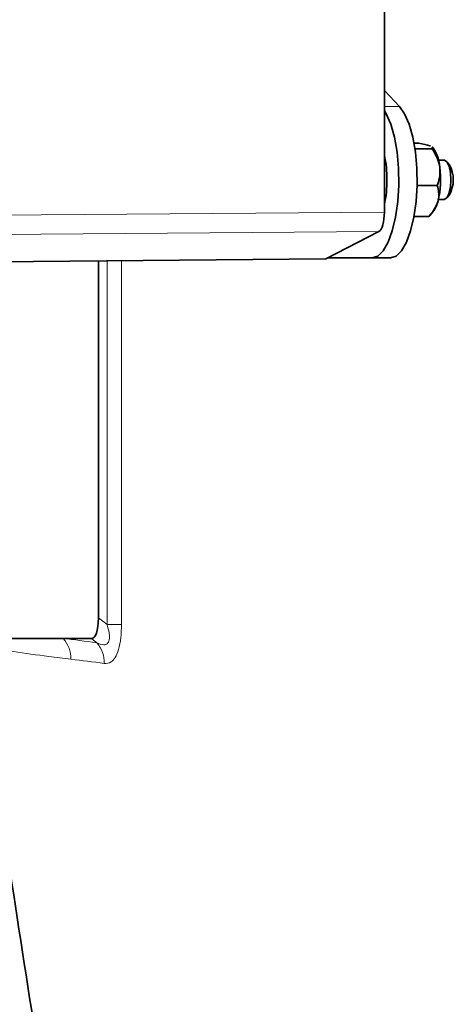
# Model space of a CAD drawing. Units: millimetres. Extents: x 0 to 5666, y 0 to 5281.
# Drawn here: x 3908 to 3952, y 4409 to 4510 of the extents above; entities that cross this region are included whole.
import ezdxf

# ---------------------------------------------------------------- set-up
doc = ezdxf.new("R2010")
doc.units = ezdxf.units.MM

msp = doc.modelspace()

# ---------------------------------------------------------------- linework, layer by layer
at = {"color": 7, "linetype": 'Continuous', "lineweight": 35}
for p, q in [((3944.96, 4490.28), (3944.96, 4761.71)), ((3946.52, 4501.12), (3944.96, 4502.77)), ((3948.5, 4497.35), (3948, 4497.35)), ((3949.96, 4496.86), (3949.87, 4496.97)), ((3949.87, 4496.77), (3948.09, 4496.77)), ((3951.1, 4495.6), (3950.51, 4495.6)), ((3951.61, 4495.16), (3951.35, 4495.46)), ((3950.39, 4493.02), (3948.4, 4493.02)), ((3951.35, 4491.74), (3951.61, 4492.03)), ((3950.51, 4491.6), (3951.1, 4491.6)), ((3949.53, 4489.85), (3948, 4489.85)), ((3949.53, 4489.85), (3949.96, 4490.34)), ((3938.97, 4485.51), (3944.4, 4488.31)), ((3938.97, 4485.51), (3898.83, 4485.14)), ((3915.65, 4485.3), (3915.65, 4448.72)), ((3939.13, 4485.6), (3943.7, 4485.6)), ((3943.7, 4485.6), (3945.58, 4485.6)), ((3912.06, 4446.6), (3903.32, 4446.6)), ((3914.93, 4446.6), (3912.06, 4446.6))]:
    msp.add_line(p, q, dxfattribs=at)
at = {"color": 8, "linetype": 'Continuous', "lineweight": 18}
for p, q in [((3944.96, 4501.12), (3946.52, 4501.12)), ((3944.96, 4490.28), (3898.35, 4489.92)), ((3898.55, 4487.95), (3944.4, 4488.31)), ((3916.54, 4448.03), (3916.54, 4485.31)), ((3918.03, 4485.32), (3918.03, 4448.03)), ((3915.65, 4448.72), (3916.54, 4448.03)), ((3916.54, 4448.03), (3918.03, 4448.03)), ((3915.49, 4446.16), (3914.93, 4446.6))]:
    msp.add_line(p, q, dxfattribs=at)
at = {"color": 7, "linetype": 'Continuous', "lineweight": 35, "flags": 128}
for points in [[(3945.58, 4485.6), (3946.16, 4485.78), (3946.72, 4486.33), (3947.22, 4487.2), (3947.65, 4488.37), (3947.98, 4489.79), (3948.21, 4491.37), (3948.31, 4493.06), (3948.29, 4494.78), (3948.14, 4496.44), (3947.87, 4497.96), (3947.5, 4499.29), (3947.04, 4500.36), (3946.52, 4501.12)], [(3943.7, 4485.6), (3944.28, 4485.78), (3944.84, 4486.33), (3945.34, 4487.2), (3945.77, 4488.37), (3946.11, 4489.79), (3946.33, 4491.37), (3946.43, 4493.06), (3946.41, 4494.78), (3946.26, 4496.44), (3945.99, 4497.96), (3945.62, 4499.29), (3945.16, 4500.36), (3944.96, 4500.7)], [(3951.1, 4491.6), (3951.36, 4491.74), (3951.58, 4492.17), (3951.73, 4492.81), (3951.79, 4493.57), (3951.74, 4494.34), (3951.59, 4494.99), (3951.37, 4495.44), (3951.11, 4495.6), (3951.1, 4495.6)]]:
    msp.add_lwpolyline(points, dxfattribs=at)
at = {"color": 7, "linetype": 'Continuous', "lineweight": 35}
for centre, radius, start, end in [((3946.58, 4494.6), 4.07, 4.2535, 33.7818), ((3934.36, 4493.73), 10.87, 359.3321, 12.7641), ((3941.46, 4493.61), 9.27, 346.3864, 7.9612), ((3948.87, 4493.6), 3.16, 330.3021, 29.6979), ((3934.36, 4493.47), 10.87, 347.2359, 0.6679), ((3947.91, 4491.95), 2.61, 321.8843, 348.6059)]:
    msp.add_arc(centre, radius, start, end, dxfattribs=at)
at = {"color": 8, "linetype": 'Continuous', "lineweight": 18}
for centre, start, end in [((3909.76, 4444.55), 358.5637, 41.6826), ((3913.19, 4444.13), 358.2732, 41.4207)]:
    msp.add_arc(centre, 3.07, start, end, dxfattribs=at)
at = {"color": 7, "linetype": 'Continuous', "lineweight": 35}
for centre, major_axis, ratio, start_param, end_param in [((3944.28, 4490.28), (0, 2), 0.342024, 3.316117, 4.712317), ((3914.2, 4450.84), (-0.79, 4.24), 0.287024, 3.087999, 4.135197)]:
    msp.add_ellipse(centre, major_axis=major_axis, ratio=ratio, start_param=start_param, end_param=end_param, dxfattribs=at)
at = {"color": 8, "linetype": 'Continuous', "lineweight": 18}
for centre, major_axis, ratio, start_param, end_param in [((4732.17, 3559.48), (-874.51, 874.51), 0.176327, 6.054216, 6.064163), ((4730.18, 3557.36), (-871.46, 874.6), 0.176326, 6.054832, 6.064779)]:
    msp.add_ellipse(centre, major_axis=major_axis, ratio=ratio, start_param=start_param, end_param=end_param, dxfattribs=at)
at = {"color": 7, "linetype": 'Continuous', "lineweight": 35}
for points, knots in [([(3915.12, 4372.14), (3914.38, 4376.09), (3912.48, 4386.26), (3909.7, 4402.72), (3906.75, 4421.51), (3904.08, 4440.31), (3901.66, 4459.13), (3899.51, 4477.93), (3897.63, 4496.69), (3896, 4515.37), (3894.65, 4533.88), (3893.56, 4552.03), (3892.74, 4569.49), (3892.21, 4584.73), (3891.88, 4598.19), (3891.66, 4611.45), (3891.63, 4620.82), (3891.62, 4626.1)], [0, 0, 0, 0, 0.04716, 0.121766, 0.196298, 0.270732, 0.345036, 0.419161, 0.493027, 0.566498, 0.639318, 0.710946, 0.77999, 0.844431, 0.889997, 0.938021, 1, 1, 1, 1]), ([(3948.5, 4497.35), (3948.93, 4497.27), (3949.42, 4497.18), (3949.67, 4497.07), (3949.7, 4497.06)], [0, 0, 0, 0, 0.879046, 1, 1, 1, 1]), ([(3949.84, 4496.95), (3949.87, 4496.92), (3949.96, 4496.86), (3949.91, 4496.81), (3949.87, 4496.77)], [0, 0, 0, 0, 0.347236, 1, 1, 1, 1]), ([(3949.87, 4496.77), (3950.18, 4496.24), (3950.52, 4495.63), (3950.63, 4494.98), (3950.64, 4494.9)], [0, 0, 0, 0, 0.879046, 1, 1, 1, 1]), ([(3950.64, 4494.9), (3950.65, 4494.5), (3950.67, 4493.85), (3950.47, 4493.26), (3950.39, 4493.02)], [0, 0, 0, 0, 0.6046405, 1, 1, 1, 1]), ([(3950.39, 4493.02), (3950.49, 4492.57), (3950.62, 4492.05), (3950.48, 4491.5), (3950.47, 4491.43)], [0, 0, 0, 0, 0.879046, 1, 1, 1, 1]), ([(3950.47, 4491.43), (3950.33, 4491.1), (3950.12, 4490.54), (3949.7, 4490.04), (3949.53, 4489.85)], [0, 0, 0, 0, 0.604641, 1, 1, 1, 1])]:
    msp.add_open_spline(points, degree=3, knots=knots, dxfattribs=at)
at = {"color": 8, "linetype": 'Continuous', "lineweight": 18}
for points, knots in [([(3915.49, 4446.16), (3915.73, 4446.06), (3916.1, 4445.9), (3916.51, 4446), (3916.69, 4446.21), (3916.78, 4446.47), (3916.8, 4446.79), (3916.74, 4447.33), (3916.62, 4447.74), (3916.54, 4448.03)], [0, 0, 0, 0, 0.300037, 0.455001, 0.536271, 0.604995, 0.694524, 0.785655, 1, 1, 1, 1]), ([(3918.03, 4448.03), (3918.01, 4447.57), (3917.99, 4446.66), (3917.76, 4445.44), (3917.39, 4444.61), (3916.88, 4444.06), (3916.49, 4444.05), (3916.25, 4444.04)], [0, 0, 0, 0, 0.1977892, 0.3971147, 0.5753629, 0.7375871, 1, 1, 1, 1]), ([(3912.84, 4444.48), (3912.08, 4444.57), (3908.81, 4444.96), (3905.76, 4445.45), (3903.42, 4445.82)], [0, 0, 0, 0, 0.233238, 1, 1, 1, 1])]:
    msp.add_open_spline(points, degree=3, knots=knots, dxfattribs=at)

doc.saveas('drawing.dxf')
